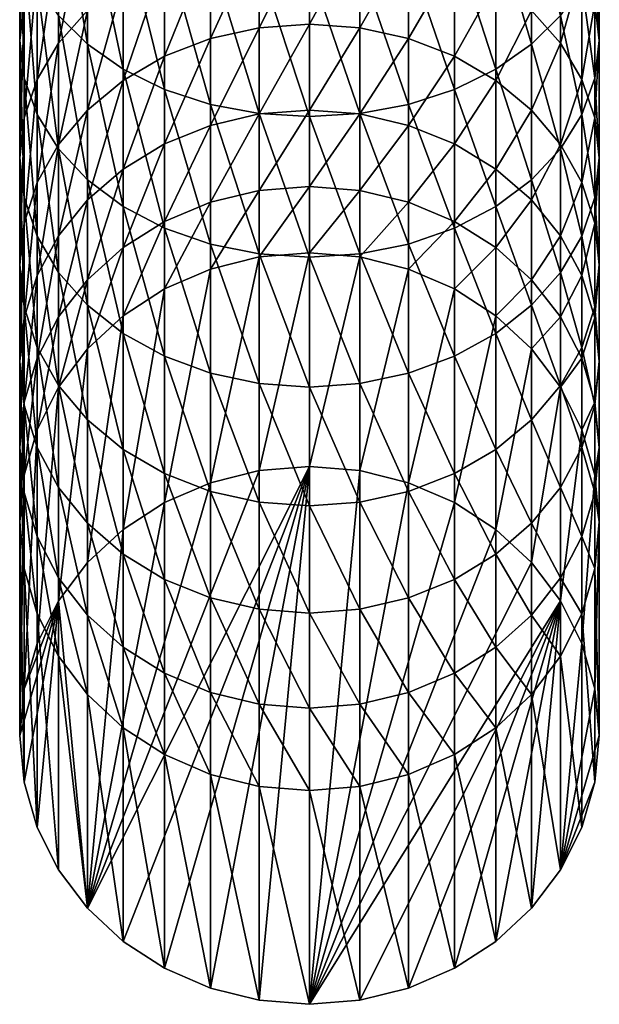
# Model space of a CAD drawing. Extents: x -158 to 174, y -232 to 50.
# Drawn here: x -12 to 12, y -232 to -191 of the extents above; entities that cross this region are included whole.
import ezdxf

# ---------------------------------------------------------------- set-up
doc = ezdxf.new("R2010")
doc.units = 0
doc.layers.add('L12', color=7, linetype='CONTINUOUS')

msp = doc.modelspace()

# ---------------------------------------------------------------- linework, layer by layer
at = {"layer": 'L12', "color": 7}
for points in [[(-10.3923, -185.1508, 211.7649), (-10.3923, -191.0607, 206.3769), (-9.192533, -192.258, 207.6026)], [(-10.3923, -185.1508, 211.7649), (-9.192533, -192.258, 207.6026), (-9.192533, -186.2608, 213.0702)], [(-11.81769, -185.4117, 200.5944), (-11.81769, -190.5513, 195.215), (-12, -192.1067, 196.6017)], [(-11.81769, -185.4117, 200.5944), (-12, -192.1067, 196.6017), (-12, -186.8679, 202.085)], [(-9.192533, -186.3492, 191.4686), (-9.192533, -190.8578, 186.0463), (-10.3923, -192.2123, 187.0957)], [(-9.192533, -186.3492, 191.4686), (-10.3923, -192.2123, 187.0957), (-10.3923, -187.6282, 192.6089)], [(-9.192533, -186.2608, 213.0702), (-9.192533, -192.258, 207.6026), (-7.713452, -193.2916, 208.6606)], [(-9.192533, -186.2608, 213.0702), (-7.713452, -193.2916, 208.6606), (-7.713452, -187.2191, 214.1969)], [(7.713452, -187.2191, 214.1969), (9.192533, -192.258, 207.6026), (9.192533, -186.2608, 213.0702)], [(9.192533, -186.2608, 213.0702), (9.192533, -192.258, 207.6026), (10.3923, -191.0607, 206.3769)], [(-12, -186.8679, 202.085), (-12, -192.1067, 196.6017), (-11.81769, -193.6621, 197.9884)], [(-12, -186.8679, 202.085), (-11.81769, -193.6621, 197.9884), (-11.81769, -188.324, 203.5756)], [(11.81769, -188.324, 203.5756), (12, -192.1067, 196.6017), (12, -186.8679, 202.085)], [(12, -186.8679, 202.085), (12, -192.1067, 196.6017), (11.81769, -190.5513, 195.215)], [(-7.713452, -187.2191, 214.1969), (-7.713452, -193.2916, 208.6606), (-6, -194.13, 209.5188)], [(-7.713452, -187.2191, 214.1969), (-6, -194.13, 209.5188), (-6, -187.9963, 215.1109)], [(6, -187.9963, 215.1109), (7.713452, -193.2916, 208.6606), (7.713452, -187.2191, 214.1969)], [(7.713452, -187.2191, 214.1969), (7.713452, -193.2916, 208.6606), (9.192533, -192.258, 207.6026)], [(-10.3923, -187.6282, 192.6089), (-10.3923, -192.2123, 187.0957), (-11.27631, -193.7109, 188.2568)], [(-10.3923, -187.6282, 192.6089), (-11.27631, -193.7109, 188.2568), (-11.27631, -189.0432, 193.8704)], [(-2.083778, -187.6134, 183.5326), (-2.083778, -191.5722, 178.042), (-4.104242, -192.022, 178.3433)], [(-2.083778, -187.6134, 183.5326), (-4.104242, -192.022, 178.3433), (-4.104242, -188.0413, 183.8642)], [(0, -187.4693, 183.4209), (-2.083778, -191.5722, 178.042), (-2.083778, -187.6134, 183.5326)], [(0, -187.4693, 183.4209), (0, -191.4207, 177.9405), (-2.083778, -191.5722, 178.042)], [(2.083778, -187.6134, 183.5326), (0, -191.4207, 177.9405), (0, -187.4693, 183.4209)], [(2.083778, -187.6134, 183.5326), (2.083778, -191.5722, 178.042), (0, -191.4207, 177.9405)], [(4.104242, -188.0413, 183.8642), (2.083778, -191.5722, 178.042), (2.083778, -187.6134, 183.5326)], [(10.3923, -187.6282, 192.6089), (10.3923, -192.2123, 187.0957), (9.192533, -190.8578, 186.0463)], [(11.27631, -189.0432, 193.8704), (10.3923, -192.2123, 187.0957), (10.3923, -187.6282, 192.6089)], [(-6, -187.9963, 215.1109), (-6, -194.13, 209.5188), (-4.104242, -194.7477, 210.1512)], [(-6, -187.9963, 215.1109), (-4.104242, -194.7477, 210.1512), (-4.104242, -188.569, 215.7842)], [(-4.104242, -188.0413, 183.8642), (-4.104242, -192.022, 178.3433), (-6, -192.7564, 178.8353)], [(-4.104242, -188.0413, 183.8642), (-6, -192.7564, 178.8353), (-6, -188.7401, 184.4056)], [(4.104242, -188.0413, 183.8642), (4.104242, -192.022, 178.3433), (2.083778, -191.5722, 178.042)], [(4.104242, -188.569, 215.7842), (6, -194.13, 209.5188), (6, -187.9963, 215.1109)], [(6, -188.7401, 184.4056), (4.104242, -192.022, 178.3433), (4.104242, -188.0413, 183.8642)], [(6, -187.9963, 215.1109), (6, -194.13, 209.5188), (7.713452, -193.2916, 208.6606)], [(-11.81769, -188.324, 203.5756), (-11.81769, -193.6621, 197.9884), (-11.27631, -195.1702, 199.3329)], [(-11.81769, -188.324, 203.5756), (-11.27631, -195.1702, 199.3329), (-11.27631, -189.7359, 205.0209)], [(-4.104242, -188.569, 215.7842), (-4.104242, -194.7477, 210.1512), (-2.083778, -195.1261, 210.5384)], [(-4.104242, -188.569, 215.7842), (-2.083778, -195.1261, 210.5384), (-2.083778, -188.9198, 216.1967)], [(2.083778, -188.9198, 216.1967), (4.104242, -194.7477, 210.1512), (4.104242, -188.569, 215.7842)], [(4.104242, -188.569, 215.7842), (4.104242, -194.7477, 210.1512), (6, -194.13, 209.5188)], [(11.27631, -189.7359, 205.0209), (11.81769, -193.6621, 197.9884), (11.81769, -188.324, 203.5756)], [(11.81769, -188.324, 203.5756), (11.81769, -193.6621, 197.9884), (12, -192.1067, 196.6017)], [(-11.27631, -189.0432, 193.8704), (-11.27631, -193.7109, 188.2568), (-11.81769, -195.3081, 189.4942)], [(-11.27631, -189.0432, 193.8704), (-11.81769, -195.3081, 189.4942), (-11.81769, -190.5513, 195.215)], [(-6, -188.7401, 184.4056), (-6, -192.7564, 178.8353), (-7.713452, -193.7532, 179.503)], [(-6, -188.7401, 184.4056), (-7.713452, -193.7532, 179.503), (-7.713452, -189.6886, 185.1404)], [(-2.083778, -188.9198, 216.1967), (-2.083778, -195.1261, 210.5384), (0, -195.2534, 210.6688)], [(-2.083778, -188.9198, 216.1967), (0, -195.2534, 210.6688), (0, -189.0379, 216.3355)], [(0, -189.0379, 216.3355), (2.083778, -195.1261, 210.5384), (2.083778, -188.9198, 216.1967)], [(0, -189.0379, 216.3355), (0, -195.2534, 210.6688), (2.083778, -195.1261, 210.5384)], [(2.083778, -188.9198, 216.1967), (2.083778, -195.1261, 210.5384), (4.104242, -194.7477, 210.1512)], [(6, -188.7401, 184.4056), (6, -192.7564, 178.8353), (4.104242, -192.022, 178.3433)], [(7.713452, -189.6886, 185.1404), (6, -192.7564, 178.8353), (6, -188.7401, 184.4056)], [(11.27631, -189.0432, 193.8704), (11.27631, -193.7109, 188.2568), (10.3923, -192.2123, 187.0957)], [(11.81769, -190.5513, 195.215), (11.27631, -193.7109, 188.2568), (11.27631, -189.0432, 193.8704)], [(-11.27631, -189.7359, 205.0209), (-11.27631, -195.1702, 199.3329), (-10.3923, -196.5853, 200.5945)], [(-11.27631, -189.7359, 205.0209), (-10.3923, -196.5853, 200.5945), (-10.3923, -191.0607, 206.3769)], [(-7.713452, -189.6886, 185.1404), (-7.713452, -193.7532, 179.503), (-9.192533, -194.9821, 180.3261)], [(-7.713452, -189.6886, 185.1404), (-9.192533, -194.9821, 180.3261), (-9.192533, -190.8578, 186.0463)], [(7.713452, -189.6886, 185.1404), (7.713452, -193.7532, 179.503), (6, -192.7564, 178.8353)], [(9.192533, -190.8578, 186.0463), (7.713452, -193.7532, 179.503), (7.713452, -189.6886, 185.1404)], [(10.3923, -191.0607, 206.3769), (11.27631, -195.1702, 199.3329), (11.27631, -189.7359, 205.0209)], [(11.27631, -189.7359, 205.0209), (11.27631, -195.1702, 199.3329), (11.81769, -193.6621, 197.9884)], [(-11.81769, -190.5513, 195.215), (-11.81769, -195.3081, 189.4942), (-12, -196.9553, 190.7704)], [(-11.81769, -190.5513, 195.215), (-12, -196.9553, 190.7704), (-12, -192.1067, 196.6017)], [(11.81769, -190.5513, 195.215), (11.81769, -195.3081, 189.4942), (11.27631, -193.7109, 188.2568)], [(12, -192.1067, 196.6017), (11.81769, -195.3081, 189.4942), (11.81769, -190.5513, 195.215)], [(-9.192533, -190.8578, 186.0463), (-9.192533, -194.9821, 180.3261), (-10.3923, -196.4056, 181.2797)], [(-9.192533, -190.8578, 186.0463), (-10.3923, -196.4056, 181.2797), (-10.3923, -192.2123, 187.0957)], [(-10.3923, -191.0607, 206.3769), (-10.3923, -196.5853, 200.5945), (-9.192533, -197.8642, 201.7348)], [(-10.3923, -191.0607, 206.3769), (-9.192533, -197.8642, 201.7348), (-9.192533, -192.258, 207.6026)], [(9.192533, -190.8578, 186.0463), (9.192533, -194.9821, 180.3261), (7.713452, -193.7532, 179.503)], [(10.3923, -192.2123, 187.0957), (9.192533, -194.9821, 180.3261), (9.192533, -190.8578, 186.0463)], [(9.192533, -192.258, 207.6026), (10.3923, -196.5853, 200.5945), (10.3923, -191.0607, 206.3769)], [(10.3923, -191.0607, 206.3769), (10.3923, -196.5853, 200.5945), (11.27631, -195.1702, 199.3329)], [(0, -191.4207, 177.9405), (-2.083778, -195.1432, 172.2917), (-2.083778, -191.5722, 178.042)], [(0, -191.4207, 177.9405), (0, -194.9851, 172.2009), (-2.083778, -195.1432, 172.2917)], [(2.083778, -191.5722, 178.042), (0, -194.9851, 172.2009), (0, -191.4207, 177.9405)], [(-2.083778, -191.5722, 178.042), (-2.083778, -195.1432, 172.2917), (-4.104242, -195.6127, 172.5613)], [(-2.083778, -191.5722, 178.042), (-4.104242, -195.6127, 172.5613), (-4.104242, -192.022, 178.3433)], [(2.083778, -191.5722, 178.042), (2.083778, -195.1432, 172.2917), (0, -194.9851, 172.2009)], [(4.104242, -192.022, 178.3433), (2.083778, -195.1432, 172.2917), (2.083778, -191.5722, 178.042)], [(-12, -192.1067, 196.6017), (-12, -196.9553, 190.7704), (-11.81769, -198.6025, 192.0467)], [(-12, -192.1067, 196.6017), (-11.81769, -198.6025, 192.0467), (-11.81769, -193.6621, 197.9884)], [(-10.3923, -192.2123, 187.0957), (-10.3923, -196.4056, 181.2797), (-11.27631, -197.9807, 182.3348)], [(-10.3923, -192.2123, 187.0957), (-11.27631, -197.9807, 182.3348), (-11.27631, -193.7109, 188.2568)], [(-9.192533, -192.258, 207.6026), (-9.192533, -197.8642, 201.7348), (-7.713452, -198.9682, 202.719)], [(-9.192533, -192.258, 207.6026), (-7.713452, -198.9682, 202.719), (-7.713452, -193.2916, 208.6606)], [(-4.104242, -192.022, 178.3433), (-4.104242, -195.6127, 172.5613), (-6, -196.3793, 173.0015)], [(-4.104242, -192.022, 178.3433), (-6, -196.3793, 173.0015), (-6, -192.7564, 178.8353)], [(4.104242, -192.022, 178.3433), (4.104242, -195.6127, 172.5613), (2.083778, -195.1432, 172.2917)], [(6, -192.7564, 178.8353), (4.104242, -195.6127, 172.5613), (4.104242, -192.022, 178.3433)], [(7.713452, -193.2916, 208.6606), (9.192533, -197.8642, 201.7348), (9.192533, -192.258, 207.6026)], [(10.3923, -192.2123, 187.0957), (10.3923, -196.4056, 181.2797), (9.192533, -194.9821, 180.3261)], [(9.192533, -192.258, 207.6026), (9.192533, -197.8642, 201.7348), (10.3923, -196.5853, 200.5945)], [(11.27631, -193.7109, 188.2568), (10.3923, -196.4056, 181.2797), (10.3923, -192.2123, 187.0957)], [(11.81769, -193.6621, 197.9884), (12, -196.9553, 190.7704), (12, -192.1067, 196.6017)], [(12, -192.1067, 196.6017), (12, -196.9553, 190.7704), (11.81769, -195.3081, 189.4942)], [(-6, -192.7564, 178.8353), (-6, -196.3793, 173.0015), (-7.713452, -197.4197, 173.5989)], [(-6, -192.7564, 178.8353), (-7.713452, -197.4197, 173.5989), (-7.713452, -193.7532, 179.503)], [(6, -192.7564, 178.8353), (6, -196.3793, 173.0015), (4.104242, -195.6127, 172.5613)], [(7.713452, -193.7532, 179.503), (6, -196.3793, 173.0015), (6, -192.7564, 178.8353)], [(-7.713452, -193.2916, 208.6606), (-7.713452, -198.9682, 202.719), (-6, -199.8638, 203.5175)], [(-7.713452, -193.2916, 208.6606), (-6, -199.8638, 203.5175), (-6, -194.13, 209.5188)], [(6, -194.13, 209.5188), (7.713452, -198.9682, 202.719), (7.713452, -193.2916, 208.6606)], [(7.713452, -193.2916, 208.6606), (7.713452, -198.9682, 202.719), (9.192533, -197.8642, 201.7348)], [(-11.81769, -193.6621, 197.9884), (-11.81769, -198.6025, 192.0467), (-11.27631, -200.1997, 193.2841)], [(-11.81769, -193.6621, 197.9884), (-11.27631, -200.1997, 193.2841), (-11.27631, -195.1702, 199.3329)], [(-11.27631, -193.7109, 188.2568), (-11.27631, -197.9807, 182.3348), (-11.81769, -199.6593, 183.4593)], [(-11.27631, -193.7109, 188.2568), (-11.81769, -199.6593, 183.4593), (-11.81769, -195.3081, 189.4942)], [(-7.713452, -193.7532, 179.503), (-7.713452, -197.4197, 173.5989), (-9.192533, -198.7024, 174.3355)], [(-7.713452, -193.7532, 179.503), (-9.192533, -198.7024, 174.3355), (-9.192533, -194.9821, 180.3261)], [(7.713452, -193.7532, 179.503), (7.713452, -197.4197, 173.5989), (6, -196.3793, 173.0015)], [(9.192533, -194.9821, 180.3261), (7.713452, -197.4197, 173.5989), (7.713452, -193.7532, 179.503)], [(11.27631, -193.7109, 188.2568), (11.27631, -197.9807, 182.3348), (10.3923, -196.4056, 181.2797)], [(11.27631, -195.1702, 199.3329), (11.81769, -198.6025, 192.0467), (11.81769, -193.6621, 197.9884)], [(11.81769, -195.3081, 189.4942), (11.27631, -197.9807, 182.3348), (11.27631, -193.7109, 188.2568)], [(11.81769, -193.6621, 197.9884), (11.81769, -198.6025, 192.0467), (12, -196.9553, 190.7704)], [(-6, -194.13, 209.5188), (-6, -199.8638, 203.5175), (-4.104242, -200.5236, 204.1057)], [(-6, -194.13, 209.5188), (-4.104242, -200.5236, 204.1057), (-4.104242, -194.7477, 210.1512)], [(4.104242, -194.7477, 210.1512), (6, -199.8638, 203.5175), (6, -194.13, 209.5188)], [(6, -194.13, 209.5188), (6, -199.8638, 203.5175), (7.713452, -198.9682, 202.719)], [(-4.104242, -194.7477, 210.1512), (-4.104242, -200.5236, 204.1057), (-2.083778, -200.9277, 204.466)], [(-4.104242, -194.7477, 210.1512), (-2.083778, -200.9277, 204.466), (-2.083778, -195.1261, 210.5384)], [(2.083778, -195.1261, 210.5384), (4.104242, -200.5236, 204.1057), (4.104242, -194.7477, 210.1512)], [(4.104242, -194.7477, 210.1512), (4.104242, -200.5236, 204.1057), (6, -199.8638, 203.5175)], [(-11.27631, -195.1702, 199.3329), (-11.27631, -200.1997, 193.2841), (-10.3923, -201.6983, 194.4452)], [(-11.27631, -195.1702, 199.3329), (-10.3923, -201.6983, 194.4452), (-10.3923, -196.5853, 200.5945)], [(-9.192533, -194.9821, 180.3261), (-9.192533, -198.7024, 174.3355), (-10.3923, -200.1883, 175.1887)], [(-9.192533, -194.9821, 180.3261), (-10.3923, -200.1883, 175.1887), (-10.3923, -196.4056, 181.2797)], [(-2.083778, -195.1432, 172.2917), (-2.083778, -198.3096, 166.309), (-4.104242, -198.7965, 166.5456)], [(-2.083778, -195.1432, 172.2917), (-4.104242, -198.7965, 166.5456), (-4.104242, -195.6127, 172.5613)], [(0, -194.9851, 172.2009), (-2.083778, -198.3096, 166.309), (-2.083778, -195.1432, 172.2917)], [(0, -194.9851, 172.2009), (0, -198.1456, 166.2293), (-2.083778, -198.3096, 166.309)], [(-2.083778, -195.1261, 210.5384), (-2.083778, -200.9277, 204.466), (0, -201.0638, 204.5873)], [(-2.083778, -195.1261, 210.5384), (0, -201.0638, 204.5873), (0, -195.2534, 210.6688)], [(2.083778, -195.1432, 172.2917), (0, -198.1456, 166.2293), (0, -194.9851, 172.2009)], [(0, -195.2534, 210.6688), (2.083778, -200.9277, 204.466), (2.083778, -195.1261, 210.5384)], [(2.083778, -195.1432, 172.2917), (2.083778, -198.3096, 166.309), (0, -198.1456, 166.2293)], [(2.083778, -195.1261, 210.5384), (2.083778, -200.9277, 204.466), (4.104242, -200.5236, 204.1057)], [(4.104242, -195.6127, 172.5613), (2.083778, -198.3096, 166.309), (2.083778, -195.1432, 172.2917)], [(9.192533, -194.9821, 180.3261), (9.192533, -198.7024, 174.3355), (7.713452, -197.4197, 173.5989)], [(10.3923, -196.4056, 181.2797), (9.192533, -198.7024, 174.3355), (9.192533, -194.9821, 180.3261)], [(10.3923, -196.5853, 200.5945), (11.27631, -200.1997, 193.2841), (11.27631, -195.1702, 199.3329)], [(11.27631, -195.1702, 199.3329), (11.27631, -200.1997, 193.2841), (11.81769, -198.6025, 192.0467)], [(-11.81769, -195.3081, 189.4942), (-11.81769, -199.6593, 183.4593), (-12, -201.3906, 184.619)], [(-11.81769, -195.3081, 189.4942), (-12, -201.3906, 184.619), (-12, -196.9553, 190.7704)], [(0, -195.2534, 210.6688), (0, -201.0638, 204.5873), (2.083778, -200.9277, 204.466)], [(11.81769, -195.3081, 189.4942), (11.81769, -199.6593, 183.4593), (11.27631, -197.9807, 182.3348)], [(12, -196.9553, 190.7704), (11.81769, -199.6593, 183.4593), (11.81769, -195.3081, 189.4942)], [(-4.104242, -195.6127, 172.5613), (-4.104242, -198.7965, 166.5456), (-6, -199.5917, 166.9319)], [(-4.104242, -195.6127, 172.5613), (-6, -199.5917, 166.9319), (-6, -196.3793, 173.0015)], [(4.104242, -195.6127, 172.5613), (4.104242, -198.7965, 166.5456), (2.083778, -198.3096, 166.309)], [(6, -196.3793, 173.0015), (4.104242, -198.7965, 166.5456), (4.104242, -195.6127, 172.5613)], [(-6, -196.3793, 173.0015), (-6, -199.5917, 166.9319), (-7.713452, -200.6708, 167.4563)], [(-6, -196.3793, 173.0015), (-7.713452, -200.6708, 167.4563), (-7.713452, -197.4197, 173.5989)], [(6, -196.3793, 173.0015), (6, -199.5917, 166.9319), (4.104242, -198.7965, 166.5456)], [(7.713452, -197.4197, 173.5989), (6, -199.5917, 166.9319), (6, -196.3793, 173.0015)], [(-10.3923, -196.4056, 181.2797), (-10.3923, -200.1883, 175.1887), (-11.27631, -201.8323, 176.1327)], [(-10.3923, -196.4056, 181.2797), (-11.27631, -201.8323, 176.1327), (-11.27631, -197.9807, 182.3348)], [(-10.3923, -196.5853, 200.5945), (-10.3923, -201.6983, 194.4452), (-9.192533, -203.0528, 195.4946)], [(-10.3923, -196.5853, 200.5945), (-9.192533, -203.0528, 195.4946), (-9.192533, -197.8642, 201.7348)], [(10.3923, -196.4056, 181.2797), (10.3923, -200.1883, 175.1887), (9.192533, -198.7024, 174.3355)], [(9.192533, -197.8642, 201.7348), (10.3923, -201.6983, 194.4452), (10.3923, -196.5853, 200.5945)], [(11.27631, -197.9807, 182.3348), (10.3923, -200.1883, 175.1887), (10.3923, -196.4056, 181.2797)], [(10.3923, -196.5853, 200.5945), (10.3923, -201.6983, 194.4452), (11.27631, -200.1997, 193.2841)], [(-12, -196.9553, 190.7704), (-12, -201.3906, 184.619), (-11.81769, -203.1218, 185.7787)], [(-12, -196.9553, 190.7704), (-11.81769, -203.1218, 185.7787), (-11.81769, -198.6025, 192.0467)], [(11.81769, -198.6025, 192.0467), (12, -201.3906, 184.619), (12, -196.9553, 190.7704)], [(12, -196.9553, 190.7704), (12, -201.3906, 184.619), (11.81769, -199.6593, 183.4593)], [(-7.713452, -197.4197, 173.5989), (-7.713452, -200.6708, 167.4563), (-9.192533, -202.0011, 168.1027)], [(-7.713452, -197.4197, 173.5989), (-9.192533, -202.0011, 168.1027), (-9.192533, -198.7024, 174.3355)], [(7.713452, -197.4197, 173.5989), (7.713452, -200.6708, 167.4563), (6, -199.5917, 166.9319)], [(9.192533, -198.7024, 174.3355), (7.713452, -200.6708, 167.4563), (7.713452, -197.4197, 173.5989)], [(-11.27631, -197.9807, 182.3348), (-11.27631, -201.8323, 176.1327), (-11.81769, -203.5844, 177.1389)], [(-11.27631, -197.9807, 182.3348), (-11.81769, -203.5844, 177.1389), (-11.81769, -199.6593, 183.4593)], [(-9.192533, -197.8642, 201.7348), (-9.192533, -203.0528, 195.4946), (-7.713452, -204.222, 196.4005)], [(-9.192533, -197.8642, 201.7348), (-7.713452, -204.222, 196.4005), (-7.713452, -198.9682, 202.719)], [(7.713452, -198.9682, 202.719), (9.192533, -203.0528, 195.4946), (9.192533, -197.8642, 201.7348)], [(9.192533, -197.8642, 201.7348), (9.192533, -203.0528, 195.4946), (10.3923, -201.6983, 194.4452)], [(11.27631, -197.9807, 182.3348), (11.27631, -201.8323, 176.1327), (10.3923, -200.1883, 175.1887)], [(11.81769, -199.6593, 183.4593), (11.27631, -201.8323, 176.1327), (11.27631, -197.9807, 182.3348)], [(-2.083778, -198.3096, 166.309), (-2.083778, -201.0562, 160.1223), (-4.104242, -201.5583, 160.3248)], [(-2.083778, -198.3096, 166.309), (-4.104242, -201.5583, 160.3248), (-4.104242, -198.7965, 166.5456)], [(0, -198.1456, 166.2293), (-2.083778, -201.0562, 160.1223), (-2.083778, -198.3096, 166.309)], [(0, -198.1456, 166.2293), (0, -200.8871, 160.0541), (-2.083778, -201.0562, 160.1223)], [(2.083778, -198.3096, 166.309), (0, -200.8871, 160.0541), (0, -198.1456, 166.2293)], [(2.083778, -198.3096, 166.309), (2.083778, -201.0562, 160.1223), (0, -200.8871, 160.0541)], [(4.104242, -198.7965, 166.5456), (2.083778, -201.0562, 160.1223), (2.083778, -198.3096, 166.309)], [(-11.81769, -198.6025, 192.0467), (-11.81769, -203.1218, 185.7787), (-11.27631, -204.8005, 186.9031)], [(-11.81769, -198.6025, 192.0467), (-11.27631, -204.8005, 186.9031), (-11.27631, -200.1997, 193.2841)], [(-9.192533, -198.7024, 174.3355), (-9.192533, -202.0011, 168.1027), (-10.3923, -203.5423, 168.8515)], [(-9.192533, -198.7024, 174.3355), (-10.3923, -203.5423, 168.8515), (-10.3923, -200.1883, 175.1887)], [(-4.104242, -198.7965, 166.5456), (-4.104242, -201.5583, 160.3248), (-6, -202.3782, 160.6555)], [(-4.104242, -198.7965, 166.5456), (-6, -202.3782, 160.6555), (-6, -199.5917, 166.9319)], [(4.104242, -198.7965, 166.5456), (4.104242, -201.5583, 160.3248), (2.083778, -201.0562, 160.1223)], [(6, -199.5917, 166.9319), (4.104242, -201.5583, 160.3248), (4.104242, -198.7965, 166.5456)], [(9.192533, -198.7024, 174.3355), (9.192533, -202.0011, 168.1027), (7.713452, -200.6708, 167.4563)], [(10.3923, -200.1883, 175.1887), (9.192533, -202.0011, 168.1027), (9.192533, -198.7024, 174.3355)], [(11.27631, -200.1997, 193.2841), (11.81769, -203.1218, 185.7787), (11.81769, -198.6025, 192.0467)], [(11.81769, -198.6025, 192.0467), (11.81769, -203.1218, 185.7787), (12, -201.3906, 184.619)], [(-7.713452, -198.9682, 202.719), (-7.713452, -204.222, 196.4005), (-6, -205.1704, 197.1353)], [(-7.713452, -198.9682, 202.719), (-6, -205.1704, 197.1353), (-6, -199.8638, 203.5175)], [(6, -199.8638, 203.5175), (7.713452, -204.222, 196.4005), (7.713452, -198.9682, 202.719)], [(7.713452, -198.9682, 202.719), (7.713452, -204.222, 196.4005), (9.192533, -203.0528, 195.4946)], [(-11.81769, -199.6593, 183.4593), (-11.81769, -203.5844, 177.1389), (-12, -205.3915, 178.1765)], [(-11.81769, -199.6593, 183.4593), (-12, -205.3915, 178.1765), (-12, -201.3906, 184.619)], [(-6, -199.5917, 166.9319), (-6, -202.3782, 160.6555), (-7.713452, -203.4909, 161.1042)], [(-6, -199.5917, 166.9319), (-7.713452, -203.4909, 161.1042), (-7.713452, -200.6708, 167.4563)], [(6, -199.5917, 166.9319), (6, -202.3782, 160.6555), (4.104242, -201.5583, 160.3248)], [(7.713452, -200.6708, 167.4563), (6, -202.3782, 160.6555), (6, -199.5917, 166.9319)], [(11.81769, -199.6593, 183.4593), (11.81769, -203.5844, 177.1389), (11.27631, -201.8323, 176.1327)], [(12, -201.3906, 184.619), (11.81769, -203.5844, 177.1389), (11.81769, -199.6593, 183.4593)], [(-6, -199.8638, 203.5175), (-6, -205.1704, 197.1353), (-4.104242, -205.8693, 197.6767)], [(-6, -199.8638, 203.5175), (-4.104242, -205.8693, 197.6767), (-4.104242, -200.5236, 204.1057)], [(4.104242, -200.5236, 204.1057), (6, -205.1704, 197.1353), (6, -199.8638, 203.5175)], [(6, -199.8638, 203.5175), (6, -205.1704, 197.1353), (7.713452, -204.222, 196.4005)], [(-10.3923, -200.1883, 175.1887), (-10.3923, -203.5423, 168.8515), (-11.27631, -205.2474, 169.68)], [(-10.3923, -200.1883, 175.1887), (-11.27631, -205.2474, 169.68), (-11.27631, -201.8323, 176.1327)], [(-11.27631, -200.1997, 193.2841), (-11.27631, -204.8005, 186.9031), (-10.3923, -206.3755, 187.9582)], [(-11.27631, -200.1997, 193.2841), (-10.3923, -206.3755, 187.9582), (-10.3923, -201.6983, 194.4452)], [(10.3923, -200.1883, 175.1887), (10.3923, -203.5423, 168.8515), (9.192533, -202.0011, 168.1027)], [(11.27631, -201.8323, 176.1327), (10.3923, -203.5423, 168.8515), (10.3923, -200.1883, 175.1887)], [(10.3923, -201.6983, 194.4452), (11.27631, -204.8005, 186.9031), (11.27631, -200.1997, 193.2841)], [(11.27631, -200.1997, 193.2841), (11.27631, -204.8005, 186.9031), (11.81769, -203.1218, 185.7787)], [(-7.713452, -200.6708, 167.4563), (-7.713452, -203.4909, 161.1042), (-9.192533, -204.8626, 161.6574)], [(-7.713452, -200.6708, 167.4563), (-9.192533, -204.8626, 161.6574), (-9.192533, -202.0011, 168.1027)], [(-4.104242, -200.5236, 204.1057), (-4.104242, -205.8693, 197.6767), (-2.083778, -206.2972, 198.0083)], [(-4.104242, -200.5236, 204.1057), (-2.083778, -206.2972, 198.0083), (-2.083778, -200.9277, 204.466)], [(2.083778, -200.9277, 204.466), (4.104242, -205.8693, 197.6767), (4.104242, -200.5236, 204.1057)], [(4.104242, -200.5236, 204.1057), (4.104242, -205.8693, 197.6767), (6, -205.1704, 197.1353)], [(7.713452, -200.6708, 167.4563), (7.713452, -203.4909, 161.1042), (6, -202.3782, 160.6555)], [(9.192533, -202.0011, 168.1027), (7.713452, -203.4909, 161.1042), (7.713452, -200.6708, 167.4563)], [(-2.083778, -201.0562, 160.1223), (-2.083778, -209.8988, 138.1964), (-4.104242, -210.4009, 138.3989)], [(-2.083778, -201.0562, 160.1223), (-4.104242, -210.4009, 138.3989), (-4.104242, -201.5583, 160.3248)], [(0, -200.8871, 160.0541), (0, -209.7297, 138.1282), (-2.083778, -209.8988, 138.1964)], [(0, -200.8871, 160.0541), (-2.083778, -209.8988, 138.1964), (-2.083778, -201.0562, 160.1223)], [(-2.083778, -200.9277, 204.466), (-2.083778, -206.2972, 198.0083), (0, -206.4413, 198.1199)], [(-2.083778, -200.9277, 204.466), (0, -206.4413, 198.1199), (0, -201.0638, 204.5873)], [(2.083778, -201.0562, 160.1223), (0, -209.7297, 138.1282), (0, -200.8871, 160.0541)], [(0, -201.0638, 204.5873), (2.083778, -206.2972, 198.0083), (2.083778, -200.9277, 204.466)], [(2.083778, -201.0562, 160.1223), (2.083778, -209.8988, 138.1964), (0, -209.7297, 138.1282)], [(0, -201.0638, 204.5873), (0, -206.4413, 198.1199), (2.083778, -206.2972, 198.0083)], [(2.083778, -200.9277, 204.466), (2.083778, -206.2972, 198.0083), (4.104242, -205.8693, 197.6767)], [(4.104242, -201.5583, 160.3248), (2.083778, -209.8988, 138.1964), (2.083778, -201.0562, 160.1223)], [(-12, -201.3906, 184.619), (-12, -205.3915, 178.1765), (-11.81769, -207.1985, 179.2142)], [(-12, -201.3906, 184.619), (-11.81769, -207.1985, 179.2142), (-11.81769, -203.1218, 185.7787)], [(-4.104242, -201.5583, 160.3248), (-4.104242, -210.4009, 138.3989), (-6, -211.2207, 138.7295)], [(-4.104242, -201.5583, 160.3248), (-6, -211.2207, 138.7295), (-6, -202.3782, 160.6555)], [(4.104242, -201.5583, 160.3248), (4.104242, -210.4009, 138.3989), (2.083778, -209.8988, 138.1964)], [(6, -202.3782, 160.6555), (4.104242, -210.4009, 138.3989), (4.104242, -201.5583, 160.3248)], [(11.81769, -203.1218, 185.7787), (12, -205.3915, 178.1765), (12, -201.3906, 184.619)], [(12, -201.3906, 184.619), (12, -205.3915, 178.1765), (11.81769, -203.5844, 177.1389)], [(-11.27631, -201.8323, 176.1327), (-11.27631, -205.2474, 169.68), (-11.81769, -207.0647, 170.563)], [(-11.27631, -201.8323, 176.1327), (-11.81769, -207.0647, 170.563), (-11.81769, -203.5844, 177.1389)], [(-10.3923, -201.6983, 194.4452), (-10.3923, -206.3755, 187.9582), (-9.192533, -207.7991, 188.9118)], [(-10.3923, -201.6983, 194.4452), (-9.192533, -207.7991, 188.9118), (-9.192533, -203.0528, 195.4946)], [(-9.192533, -202.0011, 168.1027), (-9.192533, -204.8626, 161.6574), (-10.3923, -206.4517, 162.2983)], [(-9.192533, -202.0011, 168.1027), (-10.3923, -206.4517, 162.2983), (-10.3923, -203.5423, 168.8515)], [(9.192533, -202.0011, 168.1027), (9.192533, -204.8626, 161.6574), (7.713452, -203.4909, 161.1042)], [(9.192533, -203.0528, 195.4946), (10.3923, -206.3755, 187.9582), (10.3923, -201.6983, 194.4452)], [(10.3923, -203.5423, 168.8515), (9.192533, -204.8626, 161.6574), (9.192533, -202.0011, 168.1027)], [(10.3923, -201.6983, 194.4452), (10.3923, -206.3755, 187.9582), (11.27631, -204.8005, 186.9031)], [(11.27631, -201.8323, 176.1327), (11.27631, -205.2474, 169.68), (10.3923, -203.5423, 168.8515)], [(11.81769, -203.5844, 177.1389), (11.27631, -205.2474, 169.68), (11.27631, -201.8323, 176.1327)], [(-6, -202.3782, 160.6555), (-6, -211.2207, 138.7295), (-7.713452, -212.3334, 139.1783)], [(-6, -202.3782, 160.6555), (-7.713452, -212.3334, 139.1783), (-7.713452, -203.4909, 161.1042)], [(6, -202.3782, 160.6555), (6, -211.2207, 138.7295), (4.104242, -210.4009, 138.3989)], [(7.713452, -203.4909, 161.1042), (6, -211.2207, 138.7295), (6, -202.3782, 160.6555)], [(-11.81769, -203.1218, 185.7787), (-11.81769, -207.1985, 179.2142), (-11.27631, -208.9507, 180.2203)], [(-11.81769, -203.1218, 185.7787), (-11.27631, -208.9507, 180.2203), (-11.27631, -204.8005, 186.9031)], [(-9.192533, -203.0528, 195.4946), (-9.192533, -207.7991, 188.9118), (-7.713452, -209.0279, 189.735)], [(-9.192533, -203.0528, 195.4946), (-7.713452, -209.0279, 189.735), (-7.713452, -204.222, 196.4005)], [(7.713452, -204.222, 196.4005), (9.192533, -207.7991, 188.9118), (9.192533, -203.0528, 195.4946)], [(9.192533, -203.0528, 195.4946), (9.192533, -207.7991, 188.9118), (10.3923, -206.3755, 187.9582)], [(11.27631, -204.8005, 186.9031), (11.81769, -207.1985, 179.2142), (11.81769, -203.1218, 185.7787)], [(11.81769, -203.1218, 185.7787), (11.81769, -207.1985, 179.2142), (12, -205.3915, 178.1765)], [(-11.81769, -203.5844, 177.1389), (-11.81769, -207.0647, 170.563), (-12, -208.939, 171.4737)], [(-11.81769, -203.5844, 177.1389), (-12, -208.939, 171.4737), (-12, -205.3915, 178.1765)], [(-10.3923, -203.5423, 168.8515), (-10.3923, -206.4517, 162.2983), (-11.27631, -208.2098, 163.0073)], [(-10.3923, -203.5423, 168.8515), (-11.27631, -208.2098, 163.0073), (-11.27631, -205.2474, 169.68)], [(-7.713452, -203.4909, 161.1042), (-7.713452, -212.3334, 139.1783), (-9.192533, -213.7052, 139.7315)], [(-7.713452, -203.4909, 161.1042), (-9.192533, -213.7052, 139.7315), (-9.192533, -204.8626, 161.6574)], [(7.713452, -203.4909, 161.1042), (7.713452, -212.3334, 139.1783), (6, -211.2207, 138.7295)], [(9.192533, -204.8626, 161.6574), (7.713452, -212.3334, 139.1783), (7.713452, -203.4909, 161.1042)], [(10.3923, -203.5423, 168.8515), (10.3923, -206.4517, 162.2983), (9.192533, -204.8626, 161.6574)], [(11.27631, -205.2474, 169.68), (10.3923, -206.4517, 162.2983), (10.3923, -203.5423, 168.8515)], [(11.81769, -203.5844, 177.1389), (11.81769, -207.0647, 170.563), (11.27631, -205.2474, 169.68)], [(12, -205.3915, 178.1765), (11.81769, -207.0647, 170.563), (11.81769, -203.5844, 177.1389)], [(-7.713452, -204.222, 196.4005), (-7.713452, -209.0279, 189.735), (-6, -210.0247, 190.4027)], [(-7.713452, -204.222, 196.4005), (-6, -210.0247, 190.4027), (-6, -205.1704, 197.1353)], [(6, -205.1704, 197.1353), (7.713452, -209.0279, 189.735), (7.713452, -204.222, 196.4005)], [(7.713452, -204.222, 196.4005), (7.713452, -209.0279, 189.735), (9.192533, -207.7991, 188.9118)], [(-11.27631, -204.8005, 186.9031), (-11.27631, -208.9507, 180.2203), (-10.3923, -210.5946, 181.1643)], [(-11.27631, -204.8005, 186.9031), (-10.3923, -210.5946, 181.1643), (-10.3923, -206.3755, 187.9582)], [(-9.192533, -204.8626, 161.6574), (-9.192533, -213.7052, 139.7315), (-10.3923, -215.2942, 140.3724)], [(-9.192533, -204.8626, 161.6574), (-10.3923, -215.2942, 140.3724), (-10.3923, -206.4517, 162.2983)], [(9.192533, -204.8626, 161.6574), (9.192533, -213.7052, 139.7315), (7.713452, -212.3334, 139.1783)], [(10.3923, -206.4517, 162.2983), (9.192533, -213.7052, 139.7315), (9.192533, -204.8626, 161.6574)], [(10.3923, -206.3755, 187.9582), (11.27631, -208.9507, 180.2203), (11.27631, -204.8005, 186.9031)], [(11.27631, -204.8005, 186.9031), (11.27631, -208.9507, 180.2203), (11.81769, -207.1985, 179.2142)], [(-11.27631, -205.2474, 169.68), (-11.27631, -208.2098, 163.0073), (-11.81769, -210.0836, 163.763)], [(-11.27631, -205.2474, 169.68), (-11.81769, -210.0836, 163.763), (-11.81769, -207.0647, 170.563)], [(-6, -205.1704, 197.1353), (-6, -210.0247, 190.4027), (-4.104242, -210.7592, 190.8946)], [(-6, -205.1704, 197.1353), (-4.104242, -210.7592, 190.8946), (-4.104242, -205.8693, 197.6767)], [(4.104242, -205.8693, 197.6767), (6, -210.0247, 190.4027), (6, -205.1704, 197.1353)], [(6, -205.1704, 197.1353), (6, -210.0247, 190.4027), (7.713452, -209.0279, 189.735)], [(11.27631, -205.2474, 169.68), (11.27631, -208.2098, 163.0073), (10.3923, -206.4517, 162.2983)], [(11.81769, -207.0647, 170.563), (11.27631, -208.2098, 163.0073), (11.27631, -205.2474, 169.68)], [(-12, -205.3915, 178.1765), (-12, -208.939, 171.4737), (-11.81769, -210.8132, 172.3844)], [(-12, -205.3915, 178.1765), (-11.81769, -210.8132, 172.3844), (-11.81769, -207.1985, 179.2142)], [(11.81769, -207.1985, 179.2142), (12, -208.939, 171.4737), (12, -205.3915, 178.1765)], [(12, -205.3915, 178.1765), (12, -208.939, 171.4737), (11.81769, -207.0647, 170.563)], [(-4.104242, -205.8693, 197.6767), (-4.104242, -210.7592, 190.8946), (-2.083778, -211.209, 191.1959)], [(-4.104242, -205.8693, 197.6767), (-2.083778, -211.209, 191.1959), (-2.083778, -206.2972, 198.0083)], [(2.083778, -206.2972, 198.0083), (4.104242, -210.7592, 190.8946), (4.104242, -205.8693, 197.6767)], [(4.104242, -205.8693, 197.6767), (4.104242, -210.7592, 190.8946), (6, -210.0247, 190.4027)], [(-10.3923, -206.4517, 162.2983), (-10.3923, -215.2942, 140.3724), (-11.27631, -217.0524, 141.0814)], [(-10.3923, -206.4517, 162.2983), (-11.27631, -217.0524, 141.0814), (-11.27631, -208.2098, 163.0073)], [(-10.3923, -206.3755, 187.9582), (-10.3923, -210.5946, 181.1643), (-9.192533, -212.0805, 182.0176)], [(-10.3923, -206.3755, 187.9582), (-9.192533, -212.0805, 182.0176), (-9.192533, -207.7991, 188.9118)], [(-2.083778, -206.2972, 198.0083), (-2.083778, -211.209, 191.1959), (0, -211.3605, 191.2974)], [(-2.083778, -206.2972, 198.0083), (0, -211.3605, 191.2974), (0, -206.4413, 198.1199)], [(0, -206.4413, 198.1199), (2.083778, -211.209, 191.1959), (2.083778, -206.2972, 198.0083)], [(0, -206.4413, 198.1199), (0, -211.3605, 191.2974), (2.083778, -211.209, 191.1959)], [(2.083778, -206.2972, 198.0083), (2.083778, -211.209, 191.1959), (4.104242, -210.7592, 190.8946)], [(9.192533, -207.7991, 188.9118), (10.3923, -210.5946, 181.1643), (10.3923, -206.3755, 187.9582)], [(10.3923, -206.4517, 162.2983), (10.3923, -215.2942, 140.3724), (9.192533, -213.7052, 139.7315)], [(10.3923, -206.3755, 187.9582), (10.3923, -210.5946, 181.1643), (11.27631, -208.9507, 180.2203)], [(11.27631, -208.2098, 163.0073), (10.3923, -215.2942, 140.3724), (10.3923, -206.4517, 162.2983)], [(-11.81769, -207.0647, 170.563), (-11.81769, -210.0836, 163.763), (-12, -212.0162, 164.5424)], [(-11.81769, -207.0647, 170.563), (-12, -212.0162, 164.5424), (-12, -208.939, 171.4737)], [(-11.81769, -207.1985, 179.2142), (-11.81769, -210.8132, 172.3844), (-11.27631, -212.6305, 173.2674)], [(-11.81769, -207.1985, 179.2142), (-11.27631, -212.6305, 173.2674), (-11.27631, -208.9507, 180.2203)], [(11.81769, -207.0647, 170.563), (11.81769, -210.0836, 163.763), (11.27631, -208.2098, 163.0073)], [(11.27631, -208.9507, 180.2203), (11.81769, -210.8132, 172.3844), (11.81769, -207.1985, 179.2142)], [(12, -208.939, 171.4737), (11.81769, -210.0836, 163.763), (11.81769, -207.0647, 170.563)], [(11.81769, -207.1985, 179.2142), (11.81769, -210.8132, 172.3844), (12, -208.939, 171.4737)], [(-9.192533, -207.7991, 188.9118), (-9.192533, -212.0805, 182.0176), (-7.713452, -213.3632, 182.7541)], [(-9.192533, -207.7991, 188.9118), (-7.713452, -213.3632, 182.7541), (-7.713452, -209.0279, 189.735)], [(7.713452, -209.0279, 189.735), (9.192533, -212.0805, 182.0176), (9.192533, -207.7991, 188.9118)], [(9.192533, -207.7991, 188.9118), (9.192533, -212.0805, 182.0176), (10.3923, -210.5946, 181.1643)], [(-11.27631, -208.2098, 163.0073), (-11.27631, -217.0524, 141.0814), (-11.81769, -218.9262, 141.8371)], [(-11.27631, -208.2098, 163.0073), (-11.81769, -218.9262, 141.8371), (-11.81769, -210.0836, 163.763)], [(11.27631, -208.2098, 163.0073), (11.27631, -217.0524, 141.0814), (10.3923, -215.2942, 140.3724)], [(11.81769, -210.0836, 163.763), (11.27631, -217.0524, 141.0814), (11.27631, -208.2098, 163.0073)], [(-12, -208.939, 171.4737), (-12, -212.0162, 164.5424), (-11.81769, -213.9487, 165.3218)], [(-12, -208.939, 171.4737), (-11.81769, -213.9487, 165.3218), (-11.81769, -210.8132, 172.3844)], [(-11.27631, -208.9507, 180.2203), (-11.27631, -212.6305, 173.2674), (-10.3923, -214.3356, 174.0959)], [(-11.27631, -208.9507, 180.2203), (-10.3923, -214.3356, 174.0959), (-10.3923, -210.5946, 181.1643)], [(-7.713452, -209.0279, 189.735), (-7.713452, -213.3632, 182.7541), (-6, -214.4036, 183.3516)], [(-7.713452, -209.0279, 189.735), (-6, -214.4036, 183.3516), (-6, -210.0247, 190.4027)], [(6, -210.0247, 190.4027), (7.713452, -213.3632, 182.7541), (7.713452, -209.0279, 189.735)], [(7.713452, -209.0279, 189.735), (7.713452, -213.3632, 182.7541), (9.192533, -212.0805, 182.0176)], [(10.3923, -210.5946, 181.1643), (11.27631, -212.6305, 173.2674), (11.27631, -208.9507, 180.2203)], [(11.27631, -208.9507, 180.2203), (11.27631, -212.6305, 173.2674), (11.81769, -210.8132, 172.3844)], [(11.81769, -210.8132, 172.3844), (12, -212.0162, 164.5424), (12, -208.939, 171.4737)], [(12, -208.939, 171.4737), (12, -212.0162, 164.5424), (11.81769, -210.0836, 163.763)], [(0, -209.7297, 138.1282), (-7.713452, -229.3841, 146.0547), (-9.192533, -228.0124, 145.5015)], [(0, -209.7297, 138.1282), (-9.192533, -228.0124, 145.5015), (-2.083778, -209.8988, 138.1964)], [(-6, -230.4968, 146.5034), (-7.713452, -229.3841, 146.0547), (0, -209.7297, 138.1282)], [(0, -209.7297, 138.1282), (-4.104242, -231.3166, 146.8341), (-6, -230.4968, 146.5034)], [(-2.083778, -231.8187, 147.0366), (-4.104242, -231.3166, 146.8341), (0, -209.7297, 138.1282)], [(-2.083778, -231.8187, 147.0366), (0, -209.7297, 138.1282), (0, -231.9878, 147.1047)], [(0, -231.9878, 147.1047), (0, -209.7297, 138.1282), (2.083778, -209.8988, 138.1964)], [(-11.81769, -210.0836, 163.763), (-11.81769, -218.9262, 141.8371), (-12, -220.8588, 142.6165)], [(-11.81769, -210.0836, 163.763), (-12, -220.8588, 142.6165), (-12, -212.0162, 164.5424)], [(-2.083778, -209.8988, 138.1964), (-9.192533, -228.0124, 145.5015), (-4.104242, -210.4009, 138.3989)], [(-6, -210.0247, 190.4027), (-6, -214.4036, 183.3516), (-4.104242, -215.1702, 183.7918)], [(-6, -210.0247, 190.4027), (-4.104242, -215.1702, 183.7918), (-4.104242, -210.7592, 190.8946)], [(0, -231.9878, 147.1047), (2.083778, -209.8988, 138.1964), (4.104242, -210.4009, 138.3989)], [(4.104242, -210.7592, 190.8946), (6, -214.4036, 183.3516), (6, -210.0247, 190.4027)], [(6, -210.0247, 190.4027), (6, -214.4036, 183.3516), (7.713452, -213.3632, 182.7541)], [(11.81769, -210.0836, 163.763), (11.81769, -218.9262, 141.8371), (11.27631, -217.0524, 141.0814)], [(12, -212.0162, 164.5424), (11.81769, -218.9262, 141.8371), (11.81769, -210.0836, 163.763)], [(-10.3923, -210.5946, 181.1643), (-10.3923, -214.3356, 174.0959), (-9.192533, -215.8768, 174.8447)], [(-10.3923, -210.5946, 181.1643), (-9.192533, -215.8768, 174.8447), (-9.192533, -212.0805, 182.0176)], [(-9.192533, -228.0124, 145.5015), (-6, -211.2207, 138.7295), (-4.104242, -210.4009, 138.3989)], [(4.104242, -210.4009, 138.3989), (6, -211.2207, 138.7295), (0, -231.9878, 147.1047)], [(9.192533, -212.0805, 182.0176), (10.3923, -214.3356, 174.0959), (10.3923, -210.5946, 181.1643)], [(10.3923, -210.5946, 181.1643), (10.3923, -214.3356, 174.0959), (11.27631, -212.6305, 173.2674)], [(-11.81769, -210.8132, 172.3844), (-11.81769, -213.9487, 165.3218), (-11.27631, -215.8225, 166.0775)], [(-11.81769, -210.8132, 172.3844), (-11.27631, -215.8225, 166.0775), (-11.27631, -212.6305, 173.2674)], [(-4.104242, -210.7592, 190.8946), (-4.104242, -215.1702, 183.7918), (-2.083778, -215.6397, 184.0613)], [(-4.104242, -210.7592, 190.8946), (-2.083778, -215.6397, 184.0613), (-2.083778, -211.209, 191.1959)], [(2.083778, -211.209, 191.1959), (4.104242, -215.1702, 183.7918), (4.104242, -210.7592, 190.8946)], [(4.104242, -210.7592, 190.8946), (4.104242, -215.1702, 183.7918), (6, -214.4036, 183.3516)], [(11.27631, -212.6305, 173.2674), (11.81769, -213.9487, 165.3218), (11.81769, -210.8132, 172.3844)], [(11.81769, -210.8132, 172.3844), (11.81769, -213.9487, 165.3218), (12, -212.0162, 164.5424)], [(-9.192533, -228.0124, 145.5015), (-7.713452, -212.3334, 139.1783), (-6, -211.2207, 138.7295)], [(-2.083778, -211.209, 191.1959), (-2.083778, -215.6397, 184.0613), (0, -215.7978, 184.1521)], [(-2.083778, -211.209, 191.1959), (0, -215.7978, 184.1521), (0, -211.3605, 191.2974)], [(0, -211.3605, 191.2974), (2.083778, -215.6397, 184.0613), (2.083778, -211.209, 191.1959)], [(0, -231.9878, 147.1047), (6, -211.2207, 138.7295), (7.713452, -212.3334, 139.1783)], [(0, -211.3605, 191.2974), (0, -215.7978, 184.1521), (2.083778, -215.6397, 184.0613)], [(2.083778, -211.209, 191.1959), (2.083778, -215.6397, 184.0613), (4.104242, -215.1702, 183.7918)], [(-12, -212.0162, 164.5424), (-12, -220.8588, 142.6165), (-11.81769, -222.7913, 143.3959)], [(-12, -212.0162, 164.5424), (-11.81769, -222.7913, 143.3959), (-11.81769, -213.9487, 165.3218)], [(-9.192533, -212.0805, 182.0176), (-9.192533, -215.8768, 174.8447), (-7.713452, -217.2071, 175.4912)], [(-9.192533, -212.0805, 182.0176), (-7.713452, -217.2071, 175.4912), (-7.713452, -213.3632, 182.7541)], [(7.713452, -213.3632, 182.7541), (9.192533, -215.8768, 174.8447), (9.192533, -212.0805, 182.0176)], [(9.192533, -212.0805, 182.0176), (9.192533, -215.8768, 174.8447), (10.3923, -214.3356, 174.0959)], [(11.81769, -213.9487, 165.3218), (12, -220.8588, 142.6165), (12, -212.0162, 164.5424)], [(12, -212.0162, 164.5424), (12, -220.8588, 142.6165), (11.81769, -218.9262, 141.8371)], [(-11.27631, -212.6305, 173.2674), (-11.27631, -215.8225, 166.0775), (-10.3923, -217.5807, 166.7865)], [(-11.27631, -212.6305, 173.2674), (-10.3923, -217.5807, 166.7865), (-10.3923, -214.3356, 174.0959)], [(-9.192533, -213.7052, 139.7315), (-7.713452, -212.3334, 139.1783), (-9.192533, -228.0124, 145.5015)], [(7.713452, -212.3334, 139.1783), (9.192533, -213.7052, 139.7315), (0, -231.9878, 147.1047)], [(10.3923, -214.3356, 174.0959), (11.27631, -215.8225, 166.0775), (11.27631, -212.6305, 173.2674)], [(11.27631, -212.6305, 173.2674), (11.27631, -215.8225, 166.0775), (11.81769, -213.9487, 165.3218)], [(-7.713452, -213.3632, 182.7541), (-7.713452, -217.2071, 175.4912), (-6, -218.2863, 176.0155)], [(-7.713452, -213.3632, 182.7541), (-6, -218.2863, 176.0155), (-6, -214.4036, 183.3516)], [(6, -214.4036, 183.3516), (7.713452, -217.2071, 175.4912), (7.713452, -213.3632, 182.7541)], [(7.713452, -213.3632, 182.7541), (7.713452, -217.2071, 175.4912), (9.192533, -215.8768, 174.8447)], [(-9.192533, -228.0124, 145.5015), (-10.3923, -215.2942, 140.3724), (-9.192533, -213.7052, 139.7315)], [(0, -231.9878, 147.1047), (9.192533, -213.7052, 139.7315), (10.3923, -215.2942, 140.3724)], [(-11.81769, -213.9487, 165.3218), (-11.81769, -222.7913, 143.3959), (-11.27631, -224.6651, 144.1516)], [(-11.81769, -213.9487, 165.3218), (-11.27631, -224.6651, 144.1516), (-11.27631, -215.8225, 166.0775)], [(11.27631, -215.8225, 166.0775), (11.81769, -222.7913, 143.3959), (11.81769, -213.9487, 165.3218)], [(11.81769, -213.9487, 165.3218), (11.81769, -222.7913, 143.3959), (12, -220.8588, 142.6165)], [(-10.3923, -214.3356, 174.0959), (-10.3923, -217.5807, 166.7865), (-9.192533, -219.1698, 167.4274)], [(-10.3923, -214.3356, 174.0959), (-9.192533, -219.1698, 167.4274), (-9.192533, -215.8768, 174.8447)], [(-6, -214.4036, 183.3516), (-6, -218.2863, 176.0155), (-4.104242, -219.0814, 176.4018)], [(-6, -214.4036, 183.3516), (-4.104242, -219.0814, 176.4018), (-4.104242, -215.1702, 183.7918)], [(4.104242, -215.1702, 183.7918), (6, -218.2863, 176.0155), (6, -214.4036, 183.3516)], [(6, -214.4036, 183.3516), (6, -218.2863, 176.0155), (7.713452, -217.2071, 175.4912)], [(9.192533, -215.8768, 174.8447), (10.3923, -217.5807, 166.7865), (10.3923, -214.3356, 174.0959)], [(10.3923, -214.3356, 174.0959), (10.3923, -217.5807, 166.7865), (11.27631, -215.8225, 166.0775)], [(-11.81769, -222.7913, 143.3959), (-12, -220.8588, 142.6165), (-10.3923, -215.2942, 140.3724)], [(-10.3923, -215.2942, 140.3724), (-12, -220.8588, 142.6165), (-11.81769, -218.9262, 141.8371)], [(-10.3923, -215.2942, 140.3724), (-11.27631, -224.6651, 144.1516), (-11.81769, -222.7913, 143.3959)], [(-10.3923, -215.2942, 140.3724), (-11.81769, -218.9262, 141.8371), (-11.27631, -217.0524, 141.0814)], [(-10.3923, -215.2942, 140.3724), (-10.3923, -226.4233, 144.8606), (-11.27631, -224.6651, 144.1516)], [(-9.192533, -228.0124, 145.5015), (-10.3923, -226.4233, 144.8606), (-10.3923, -215.2942, 140.3724)], [(-4.104242, -215.1702, 183.7918), (-4.104242, -219.0814, 176.4018), (-2.083778, -219.5683, 176.6384)], [(-4.104242, -215.1702, 183.7918), (-2.083778, -219.5683, 176.6384), (-2.083778, -215.6397, 184.0613)], [(0, -231.9878, 147.1047), (10.3923, -215.2942, 140.3724), (2.083778, -231.8187, 147.0366)], [(2.083778, -215.6397, 184.0613), (4.104242, -219.0814, 176.4018), (4.104242, -215.1702, 183.7918)], [(2.083778, -231.8187, 147.0366), (10.3923, -215.2942, 140.3724), (4.104242, -231.3166, 146.8341)], [(4.104242, -215.1702, 183.7918), (4.104242, -219.0814, 176.4018), (6, -218.2863, 176.0155)], [(10.3923, -215.2942, 140.3724), (6, -230.4968, 146.5034), (4.104242, -231.3166, 146.8341)], [(10.3923, -215.2942, 140.3724), (7.713452, -229.3841, 146.0547), (6, -230.4968, 146.5034)], [(9.192533, -228.0124, 145.5015), (7.713452, -229.3841, 146.0547), (10.3923, -215.2942, 140.3724)], [(10.3923, -215.2942, 140.3724), (10.3923, -226.4233, 144.8606), (9.192533, -228.0124, 145.5015)], [(10.3923, -215.2942, 140.3724), (11.27631, -217.0524, 141.0814), (10.3923, -226.4233, 144.8606)], [(-11.27631, -215.8225, 166.0775), (-11.27631, -224.6651, 144.1516), (-10.3923, -226.4233, 144.8606)], [(-11.27631, -215.8225, 166.0775), (-10.3923, -226.4233, 144.8606), (-10.3923, -217.5807, 166.7865)], [(-9.192533, -215.8768, 174.8447), (-9.192533, -219.1698, 167.4274), (-7.713452, -220.5415, 167.9806)], [(-9.192533, -215.8768, 174.8447), (-7.713452, -220.5415, 167.9806), (-7.713452, -217.2071, 175.4912)], [(-2.083778, -215.6397, 184.0613), (-2.083778, -219.5683, 176.6384), (0, -219.7323, 176.7181)], [(-2.083778, -215.6397, 184.0613), (0, -219.7323, 176.7181), (0, -215.7978, 184.1521)], [(0, -215.7978, 184.1521), (2.083778, -219.5683, 176.6384), (2.083778, -215.6397, 184.0613)], [(0, -215.7978, 184.1521), (0, -219.7323, 176.7181), (2.083778, -219.5683, 176.6384)], [(2.083778, -215.6397, 184.0613), (2.083778, -219.5683, 176.6384), (4.104242, -219.0814, 176.4018)], [(7.713452, -217.2071, 175.4912), (9.192533, -219.1698, 167.4274), (9.192533, -215.8768, 174.8447)], [(9.192533, -215.8768, 174.8447), (9.192533, -219.1698, 167.4274), (10.3923, -217.5807, 166.7865)], [(10.3923, -217.5807, 166.7865), (11.27631, -224.6651, 144.1516), (11.27631, -215.8225, 166.0775)], [(11.27631, -215.8225, 166.0775), (11.27631, -224.6651, 144.1516), (11.81769, -222.7913, 143.3959)], [(10.3923, -226.4233, 144.8606), (11.27631, -217.0524, 141.0814), (11.81769, -218.9262, 141.8371)], [(-10.3923, -217.5807, 166.7865), (-10.3923, -226.4233, 144.8606), (-9.192533, -228.0124, 145.5015)], [(-10.3923, -217.5807, 166.7865), (-9.192533, -228.0124, 145.5015), (-9.192533, -219.1698, 167.4274)], [(-7.713452, -217.2071, 175.4912), (-7.713452, -220.5415, 167.9806), (-6, -221.6542, 168.4294)], [(-7.713452, -217.2071, 175.4912), (-6, -221.6542, 168.4294), (-6, -218.2863, 176.0155)], [(6, -218.2863, 176.0155), (7.713452, -220.5415, 167.9806), (7.713452, -217.2071, 175.4912)], [(7.713452, -217.2071, 175.4912), (7.713452, -220.5415, 167.9806), (9.192533, -219.1698, 167.4274)], [(9.192533, -219.1698, 167.4274), (10.3923, -226.4233, 144.8606), (10.3923, -217.5807, 166.7865)], [(10.3923, -217.5807, 166.7865), (10.3923, -226.4233, 144.8606), (11.27631, -224.6651, 144.1516)], [(-6, -218.2863, 176.0155), (-6, -221.6542, 168.4294), (-4.104242, -222.4741, 168.76)], [(-6, -218.2863, 176.0155), (-4.104242, -222.4741, 168.76), (-4.104242, -219.0814, 176.4018)], [(4.104242, -219.0814, 176.4018), (6, -221.6542, 168.4294), (6, -218.2863, 176.0155)], [(6, -218.2863, 176.0155), (6, -221.6542, 168.4294), (7.713452, -220.5415, 167.9806)], [(-9.192533, -219.1698, 167.4274), (-9.192533, -228.0124, 145.5015), (-7.713452, -229.3841, 146.0547)], [(-9.192533, -219.1698, 167.4274), (-7.713452, -229.3841, 146.0547), (-7.713452, -220.5415, 167.9806)], [(-4.104242, -219.0814, 176.4018), (-4.104242, -222.4741, 168.76), (-2.083778, -222.9761, 168.9625)], [(-4.104242, -219.0814, 176.4018), (-2.083778, -222.9761, 168.9625), (-2.083778, -219.5683, 176.6384)], [(2.083778, -219.5683, 176.6384), (4.104242, -222.4741, 168.76), (4.104242, -219.0814, 176.4018)], [(4.104242, -219.0814, 176.4018), (4.104242, -222.4741, 168.76), (6, -221.6542, 168.4294)], [(7.713452, -220.5415, 167.9806), (9.192533, -228.0124, 145.5015), (9.192533, -219.1698, 167.4274)], [(9.192533, -219.1698, 167.4274), (9.192533, -228.0124, 145.5015), (10.3923, -226.4233, 144.8606)], [(10.3923, -226.4233, 144.8606), (11.81769, -218.9262, 141.8371), (12, -220.8588, 142.6165)], [(-2.083778, -219.5683, 176.6384), (-2.083778, -222.9761, 168.9625), (0, -223.1452, 169.0307)], [(-2.083778, -219.5683, 176.6384), (0, -223.1452, 169.0307), (0, -219.7323, 176.7181)], [(0, -219.7323, 176.7181), (2.083778, -222.9761, 168.9625), (2.083778, -219.5683, 176.6384)], [(2.083778, -219.5683, 176.6384), (2.083778, -222.9761, 168.9625), (4.104242, -222.4741, 168.76)], [(0, -219.7323, 176.7181), (0, -223.1452, 169.0307), (2.083778, -222.9761, 168.9625)], [(-7.713452, -220.5415, 167.9806), (-7.713452, -229.3841, 146.0547), (-6, -230.4968, 146.5034)], [(-7.713452, -220.5415, 167.9806), (-6, -230.4968, 146.5034), (-6, -221.6542, 168.4294)], [(6, -221.6542, 168.4294), (7.713452, -229.3841, 146.0547), (7.713452, -220.5415, 167.9806)], [(7.713452, -220.5415, 167.9806), (7.713452, -229.3841, 146.0547), (9.192533, -228.0124, 145.5015)], [(11.81769, -222.7913, 143.3959), (10.3923, -226.4233, 144.8606), (12, -220.8588, 142.6165)], [(-6, -221.6542, 168.4294), (-6, -230.4968, 146.5034), (-4.104242, -231.3166, 146.8341)], [(-6, -221.6542, 168.4294), (-4.104242, -231.3166, 146.8341), (-4.104242, -222.4741, 168.76)], [(4.104242, -222.4741, 168.76), (6, -230.4968, 146.5034), (6, -221.6542, 168.4294)], [(6, -221.6542, 168.4294), (6, -230.4968, 146.5034), (7.713452, -229.3841, 146.0547)], [(-4.104242, -222.4741, 168.76), (-4.104242, -231.3166, 146.8341), (-2.083778, -231.8187, 147.0366)], [(-4.104242, -222.4741, 168.76), (-2.083778, -231.8187, 147.0366), (-2.083778, -222.9761, 168.9625)], [(2.083778, -222.9761, 168.9625), (4.104242, -231.3166, 146.8341), (4.104242, -222.4741, 168.76)], [(4.104242, -222.4741, 168.76), (4.104242, -231.3166, 146.8341), (6, -230.4968, 146.5034)], [(11.27631, -224.6651, 144.1516), (10.3923, -226.4233, 144.8606), (11.81769, -222.7913, 143.3959)], [(-2.083778, -222.9761, 168.9625), (0, -231.9878, 147.1047), (0, -223.1452, 169.0307)], [(-2.083778, -222.9761, 168.9625), (-2.083778, -231.8187, 147.0366), (0, -231.9878, 147.1047)], [(0, -223.1452, 169.0307), (2.083778, -231.8187, 147.0366), (2.083778, -222.9761, 168.9625)], [(0, -223.1452, 169.0307), (0, -231.9878, 147.1047), (2.083778, -231.8187, 147.0366)], [(2.083778, -222.9761, 168.9625), (2.083778, -231.8187, 147.0366), (4.104242, -231.3166, 146.8341)]]:
    msp.add_3dface(points, dxfattribs=at)

doc.saveas('drawing.dxf')
